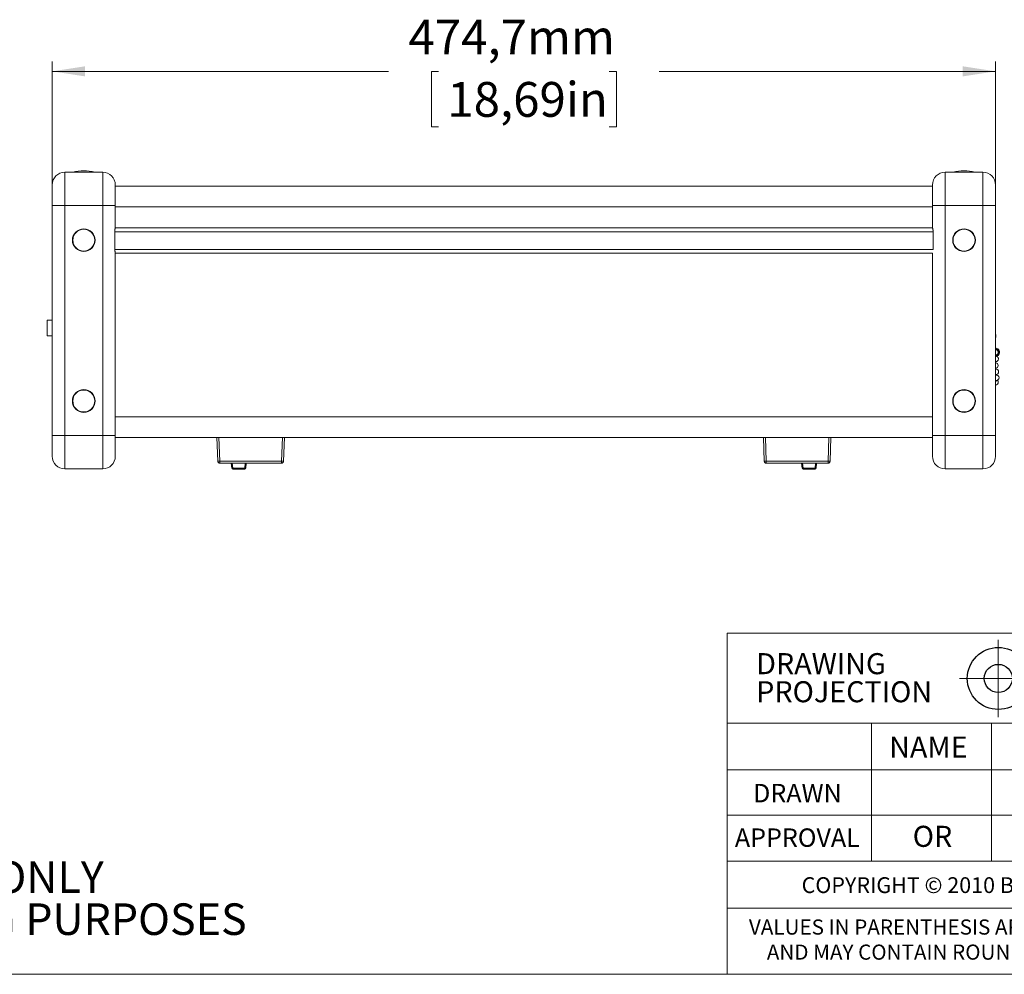
# Model space of a CAD drawing. Units: millimetres. Extents: x 2 to 278, y 1 to 215.
# Drawn here: x 100 to 200, y 1 to 97 of the extents above; entities that cross this region are included whole.
import ezdxf

# ---------------------------------------------------------------- set-up
doc = ezdxf.new("R2010")
doc.units = ezdxf.units.MM
doc.header["$PDSIZE"] = -1
doc.linetypes.add('CENTERX2', pattern=[20.32, 12.7, -2.54, 2.54, -2.54])
doc.styles.add('SLDTEXTSTYLE0', font='TXT', dxfattribs={"width": 0.75})
doc.dimstyles.new('SLDDIMSTYLE0', dxfattribs={"dimtxt": 3.5, "dimasz": 3.302, "dimexe": 0, "dimexo": 0.0625, "dimgap": 0.875, "dimtad": 0, "dimdec": 1, "dimlfac": 5, "dimrnd": 1e-09, "dimzin": 12, "dimdsep": 46, "dimtxsty": 'SLDTEXTSTYLE0', "dimsah": 1, "dimcen": 0.09, "dimadec": 0, "dimazin": 3, "dimtfac": 1, "dimtdec": 1, "dimtofl": 0, "dimtmove": 0, "dimatfit": 3, "dimfxl": 1, "dimfrac": 2, "dimtolj": 1, "dimtzin": 12, "dimarcsym": 0})

# ---------------------------------------------------------------- blocks, each defined once
blk = doc.blocks.new('Third Angle Projection Block')
at = {"color": 7, "linetype": 'CENTERX2', "lineweight": 0}
for p, q in [((101.48, 23.81), (101.48, 14.07)), ((96.6, 18.94), (106.35, 18.94)), ((110.14, 18.94), (119.45, 18.94))]:
    blk.add_line(p, q, dxfattribs=at)
at = {"color": 7, "linetype": 'Continuous', "lineweight": 30}
for p, q in [((118.62, 22.75), (111, 20.71)), ((118.62, 15.13), (118.62, 22.75)), ((111, 20.71), (111, 17.17)), ((111, 17.17), (118.62, 15.13))]:
    blk.add_line(p, q, dxfattribs=at)
for radius in [3.9, 1.77]:
    blk.add_circle((101.48, 18.94), radius, dxfattribs=at)
at = {"color": 7, "linetype": 'Continuous', "lineweight": 0}
blk.add_point((101.48, 18.94), dxfattribs=at)
blk = doc.blocks.new('SW_NOTE_0')
at = {"color": 0, "linetype": 'Continuous', "lineweight": 0, "char_height": 1.524, "attachment_point": 2, "style": 'SLDTEXTSTYLE0'}
for s, insert in [('VALUES IN PARENTHESIS ARE CALCULATED', (19.907, 1.965)), ('AND MAY CONTAIN ROUNDOFF ERRORS', (19.878, -0.559))]:
    blk.add_mtext(s, dxfattribs=dict(at, insert=insert))
blk = doc.blocks.new('SW_NOTE_1')
at = {"color": 0, "linetype": 'Continuous', "lineweight": 0, "char_height": 2.1167, "attachment_point": 1, "style": 'SLDTEXTSTYLE0'}
for s, insert in [('DRAWING', (0, 2.729)), ('PROJECTION', (0, -0.094))]:
    blk.add_mtext(s, dxfattribs=dict(at, insert=insert))
blk = doc.blocks.new('SW_NOTE_2')
at = {"color": 0, "linetype": 'Continuous', "lineweight": 0, "char_height": 3.175, "attachment_point": 2, "style": 'SLDTEXTSTYLE0'}
for s, insert in [('FOR INFORMATION ONLY', (25.053, 4.093)), ('NOT FOR MANUFACTURING PURPOSES', (25.377, -0.141))]:
    blk.add_mtext(s, dxfattribs=dict(at, insert=insert))
blk = doc.blocks.new('_D')
at = {"color": 7, "linetype": 'Continuous', "lineweight": 0}
for p, q in [((103.696, 79.241), (103.696, 92.746)), ((198.636, 79.241), (198.636, 92.746)), ((103.696, 91.746), (137.548, 91.746)), ((142.57, 91.719), (141.859, 91.719)), ((141.859, 91.719), (141.859, 86.163)), ((159.762, 91.719), (160.473, 91.719)), ((160.473, 91.719), (160.473, 86.163)), ((198.636, 91.746), (164.785, 91.746)), ((141.859, 86.163), (142.57, 86.163)), ((160.473, 86.163), (159.762, 86.163))]:
    blk.add_line(p, q, dxfattribs=at)
for points in [[(103.696, 91.746), (106.998, 91.238), (106.998, 92.254)], [(198.636, 91.746), (195.334, 92.254), (195.334, 91.238)]]:
    blk.add_solid(points, dxfattribs=at)
at = {"color": 7, "linetype": 'Continuous', "lineweight": 0, "char_height": 3.5, "attachment_point": 1, "style": 'SLDTEXTSTYLE0'}
for s, insert in [('474,7mm', (139.551, 96.942, 30.781)), ('18,69in', (143.459, 90.675, 30.781))]:
    blk.add_mtext(s, dxfattribs=dict(at, insert=insert))

msp = doc.modelspace()

# ---------------------------------------------------------------- linework, layer by layer
at = {"color": 7, "linetype": 'Continuous', "lineweight": 15}
for p, q in [((104.966, 81.594), (104.966, 78.241)), ((108.776, 81.594), (104.966, 81.594)), ((108.776, 78.241), (108.776, 81.594)), ((193.556, 81.594), (193.556, 78.241)), ((193.556, 81.594), (197.366, 81.594)), ((197.366, 78.241), (197.366, 81.594)), ((103.696, 80.324), (103.696, 78.241)), ((110.046, 80.324), (110.046, 78.241)), ((192.286, 78.241), (192.286, 80.324)), ((198.636, 78.241), (198.636, 80.324)), ((110.046, 80.204), (192.286, 80.204)), ((104.966, 78.241), (103.696, 78.241)), ((103.696, 78.241), (103.696, 57.007)), ((108.776, 78.241), (104.966, 78.241)), ((104.966, 78.241), (104.966, 55.102)), ((108.776, 78.241), (110.046, 78.241)), ((108.776, 55.102), (108.776, 78.241)), ((110.046, 78.241), (110.046, 76.031)), ((192.286, 76.031), (192.286, 78.241)), ((192.286, 78.241), (193.556, 78.241)), ((193.556, 78.241), (197.366, 78.241)), ((193.556, 78.241), (193.556, 55.102)), ((197.366, 55.102), (197.366, 78.241)), ((197.366, 78.241), (198.636, 78.241)), ((198.636, 57.007), (198.636, 78.241)), ((109.988, 75.65), (109.988, 73.872)), ((192.286, 75.994), (110.046, 75.994)), ((192.345, 73.872), (192.345, 75.65)), ((110.046, 73.454), (110.046, 57.007)), ((192.286, 73.454), (110.046, 73.454)), ((192.286, 57.007), (192.286, 73.454)), ((192.343, 73.834), (192.345, 73.872)), ((103.696, 66.724), (103.186, 66.724)), ((103.186, 66.724), (103.186, 65.124)), ((103.186, 65.124), (103.696, 65.124)), ((198.656, 63.201), (198.659, 63.121)), ((198.673, 63.12), (198.663, 63.202)), ((198.669, 61.785), (198.666, 61.889)), ((198.681, 61.248), (198.689, 61.151)), ((198.728, 61.155), (198.72, 61.255)), ((198.726, 60.593), (198.73, 60.657)), ((103.696, 55.102), (103.696, 57.007)), ((110.046, 57.007), (110.046, 55.102)), ((192.286, 55.102), (192.286, 57.007)), ((198.636, 57.007), (198.636, 55.102)), ((103.696, 53.019), (103.696, 55.102)), ((103.696, 55.102), (104.966, 55.102)), ((104.966, 55.102), (104.966, 51.749)), ((108.776, 55.102), (104.966, 55.102)), ((108.776, 51.749), (108.776, 55.102)), ((108.776, 55.102), (110.046, 55.102)), ((110.046, 55.102), (110.046, 53.019)), ((110.046, 54.924), (192.286, 54.924)), ((120.359, 52.516), (120.266, 54.924)), ((120.466, 54.924), (120.559, 52.516)), ((126.774, 52.516), (126.866, 54.924)), ((127.066, 54.924), (126.974, 52.516)), ((175.359, 52.516), (175.266, 54.924)), ((175.466, 54.924), (175.559, 52.516)), ((181.774, 52.516), (181.866, 54.924)), ((182.066, 54.924), (181.974, 52.516)), ((192.286, 55.102), (193.556, 55.102)), ((192.286, 53.019), (192.286, 55.102)), ((193.556, 55.102), (197.366, 55.102)), ((193.556, 55.102), (193.556, 51.749)), ((198.636, 55.102), (197.366, 55.102)), ((197.366, 51.749), (197.366, 55.102)), ((198.636, 55.102), (198.636, 53.019)), ((108.776, 51.749), (104.966, 51.749)), ((120.559, 52.516), (126.774, 52.516)), ((120.559, 52.324), (120.559, 52.516)), ((126.774, 52.324), (120.559, 52.324)), ((121.761, 51.815), (121.716, 52.324)), ((121.816, 52.324), (121.86, 51.815)), ((121.86, 51.815), (123.072, 51.815)), ((121.86, 51.724), (121.86, 51.815)), ((123.072, 51.724), (121.86, 51.724)), ((123.072, 51.815), (123.117, 52.324)), ((123.072, 51.724), (123.072, 51.815)), ((123.216, 52.324), (123.172, 51.815)), ((126.774, 52.324), (126.774, 52.516)), ((175.559, 52.516), (181.774, 52.516)), ((175.559, 52.516), (175.559, 52.324)), ((181.774, 52.324), (175.559, 52.324)), ((179.161, 51.815), (179.116, 52.324)), ((179.216, 52.324), (179.26, 51.815)), ((179.26, 51.815), (180.472, 51.815)), ((179.26, 51.815), (179.26, 51.724)), ((180.472, 51.724), (179.26, 51.724)), ((180.472, 51.815), (180.517, 52.324)), ((180.472, 51.815), (180.472, 51.724)), ((180.616, 52.324), (180.572, 51.815)), ((181.774, 52.516), (181.774, 52.324)), ((193.556, 51.749), (197.366, 51.749))]:
    msp.add_line(p, q, dxfattribs=at)
at = {"color": 8, "linetype": 'Continuous', "lineweight": 15}
for p, q in [((110.046, 78.124), (192.286, 78.124)), ((192.345, 75.614), (109.988, 75.614)), ((109.988, 73.834), (192.344, 73.834)), ((110.046, 57.004), (192.286, 57.004))]:
    msp.add_line(p, q, dxfattribs=at)
at = {"color": 7, "linetype": 'Continuous', "lineweight": 0}
for p, q in [((171.633, 7.563), (171.633, 35.239)), ((171.633, 35.239), (215.743, 35.239)), ((171.633, 12.296), (171.633, 26.166)), ((171.633, 0.903), (171.633, 26.166)), ((215.743, 26.166), (171.633, 26.166)), ((186.134, 26.166), (186.134, 12.296)), ((198.215, 26.166), (198.215, 12.296)), ((215.743, 21.487), (171.633, 21.487)), ((215.743, 16.922), (171.633, 16.922)), ((215.743, 12.296), (171.633, 12.296)), ((171.633, 12.296), (171.633, 7.563)), ((171.633, 7.563), (215.743, 7.563)), ((277.989, 0.903), (1.579, 0.903))]:
    msp.add_line(p, q, dxfattribs=at)
at = {"color": 7, "linetype": 'Continuous', "lineweight": 15, "flags": 128}
for points in [[(198.636, 63.901), (198.659, 63.892), (198.71, 63.877)], [(198.636, 63.836), (198.638, 63.835), (198.699, 63.818)]]:
    msp.add_lwpolyline(points, dxfattribs=at)
at = {"color": 7, "linetype": 'Continuous', "lineweight": 15}
for centre, radius in [((106.871, 74.761), 1.143), ((106.871, 74.761), 1.105), ((195.461, 74.761), 1.143), ((195.461, 74.761), 1.105), ((106.871, 58.581), 1.143), ((106.871, 58.581), 1.105), ((195.461, 58.581), 1.143), ((195.461, 58.581), 1.105)]:
    msp.add_circle(centre, radius, dxfattribs=at)
for centre, radius, start, end in [((104.966, 80.324), 1.27, 90, 180), ((106.871, 77.665), 4.081, 74.29337, 105.70663), ((108.776, 80.324), 1.27, 0, 90), ((193.556, 80.324), 1.27, 90, 180), ((195.461, 77.665), 4.081, 74.29337, 105.70663), ((197.366, 80.324), 1.27, 0, 90), ((197.089, 65.124), 1.562, 351.92881, 8.07119), ((198.633, 63.47), 0.415, 270.47486, 79.28354), ((198.633, 63.47), 0.355, 270.55521, 79.28354), ((198.633, 63.47), 0.271, 0, 89.27312), ((198.633, 63.47), 0.271, 270.72688, 0), ((198.658, 62.81), 0.271, 265.30443, 0), ((198.658, 62.81), 0.271, 0, 73.04847), ((198.626, 62.154), 0.271, 0, 87.79472), ((198.626, 62.154), 0.271, 272.20528, 0), ((198.667, 61.516), 0.271, 0, 96.53558), ((198.667, 61.516), 0.271, 263.46442, 0), ((198.719, 60.925), 0.271, 0, 107.85152), ((198.719, 60.925), 0.271, 252.14848, 0), ((198.634, 60.472), 0.271, 270.50167, 0), ((198.634, 60.472), 0.271, 0, 47.77239), ((104.966, 53.019), 1.27, 180, 270), ((108.776, 53.019), 1.27, 270, 0), ((193.556, 53.019), 1.27, 180, 270), ((197.366, 53.019), 1.27, 270, 0), ((120.459, 53.82), 1.307, 265.61681, 274.38319), ((120.559, 52.524), 0.2, 182.2, 270), ((121.811, 52.103), 0.293, 260.1967, 279.8033), ((121.86, 51.824), 0.1, 185, 270), ((123.122, 52.103), 0.293, 260.19841, 279.80159), ((123.072, 51.824), 0.1, 270, 355), ((126.874, 53.82), 1.308, 265.61717, 274.38283), ((126.774, 52.524), 0.2, 270, 357.8), ((175.459, 53.82), 1.308, 265.61704, 274.38296), ((175.559, 52.524), 0.2, 182.2, 270), ((179.211, 52.103), 0.293, 260.19774, 279.80226), ((179.26, 51.824), 0.1, 185, 270), ((180.522, 52.103), 0.293, 260.19765, 279.80235), ((180.472, 51.824), 0.1, 270, 355), ((181.874, 53.82), 1.308, 265.61704, 274.38296), ((181.774, 52.524), 0.2, 270, 357.8)]:
    msp.add_arc(centre, radius, start, end, dxfattribs=at)
for points, knots in [([(110.046, 76.031), (110.045, 76.027), (110.043, 76.019), (110.025, 75.957), (110.005, 75.863), (109.99, 75.755), (109.988, 75.681), (109.988, 75.65)], [0, 0, 0, 0, 0.208277, 0.416349, 0.629827, 0.848012, 1, 1, 1, 1]), ([(192.345, 75.65), (192.345, 75.676), (192.344, 75.7), (192.341, 75.749), (192.339, 75.773), (192.333, 75.82), (192.33, 75.841), (192.323, 75.883), (192.319, 75.902), (192.308, 75.954), (192.3, 75.983), (192.289, 76.021), (192.286, 76.031), (192.286, 76.031)], [0, 0, 0, 0, 0.125, 0.125, 0.25, 0.25, 0.375, 0.375, 0.5, 0.5, 0.75, 0.75, 1, 1, 1, 1]), ([(109.988, 73.872), (109.988, 73.86), (109.988, 73.807), (109.996, 73.714), (110.015, 73.609), (110.035, 73.53), (110.045, 73.495), (110.046, 73.492), (110.046, 73.491)], [0, 0, 0, 0, 0.06067, 0.265026, 0.472258, 0.688126, 0.905342, 1, 1, 1, 1]), ([(198.669, 62.416), (198.671, 62.453), (198.674, 62.494), (198.676, 62.536), (198.676, 62.541)], [0, 0, 0, 0, 0.880986, 1, 1, 1, 1]), ([(198.692, 60.661), (198.691, 60.636), (198.688, 60.553), (198.664, 60.487), (198.638, 60.455), (198.636, 60.454)], [0, 0, 0, 0, 0.298612, 0.964243, 1, 1, 1, 1])]:
    msp.add_open_spline(points, degree=3, knots=knots, dxfattribs=at)

# ---------------------------------------------------------------- block references
at = {"color": 7, "linetype": 'Continuous', "xscale": 0.8, "yscale": 0.8, "zscale": 0.8}
msp.add_blockref('Third Angle Projection Block', (117.726, 15.516), dxfattribs=at)
at = {"color": 7, "linetype": 'Continuous', "lineweight": 0}
for name, p in [('SW_NOTE_1', (174.548, 30.484)), ('SW_NOTE_2', (58.62, 8.178)), ('SW_NOTE_0', (174.843, 4.456))]:
    msp.add_blockref(name, p, dxfattribs=at)

# ---------------------------------------------------------------- texts
at = {"color": 7, "linetype": 'Continuous', "lineweight": 0, "attachment_point": 1, "style": 'SLDTEXTSTYLE0'}
for s, insert, char_height in [('NAME', (187.927, 24.822), 2.1167), ('DRAWN', (174.231, 20.055), 1.8521), ('OR', (190.296, 15.842), 2.1167), ('APPROVAL', (172.396, 15.579), 1.8521), ('COPYRIGHT © 2010 BY THORLABS', (179.117, 10.668), 1.5875)]:
    msp.add_mtext(s, dxfattribs=dict(at, insert=insert, char_height=char_height))

# ---------------------------------------------------------------- dimensions: what is measured, and where the dimension line sits
at = {"color": 7, "linetype": 'Continuous', "lineweight": 0}
dim = msp.add_linear_dim(base=(198.636, 91.746), p1=(103.696, 78.241), p2=(198.636, 78.241), dimstyle='SLDDIMSTYLE0', dxfattribs=at)
dim.commit()
dim.dimension.update_dxf_attribs({"geometry": '_D', "text_midpoint": (151.166, 91.746), "dimtype": 160})

doc.saveas('drawing.dxf')
